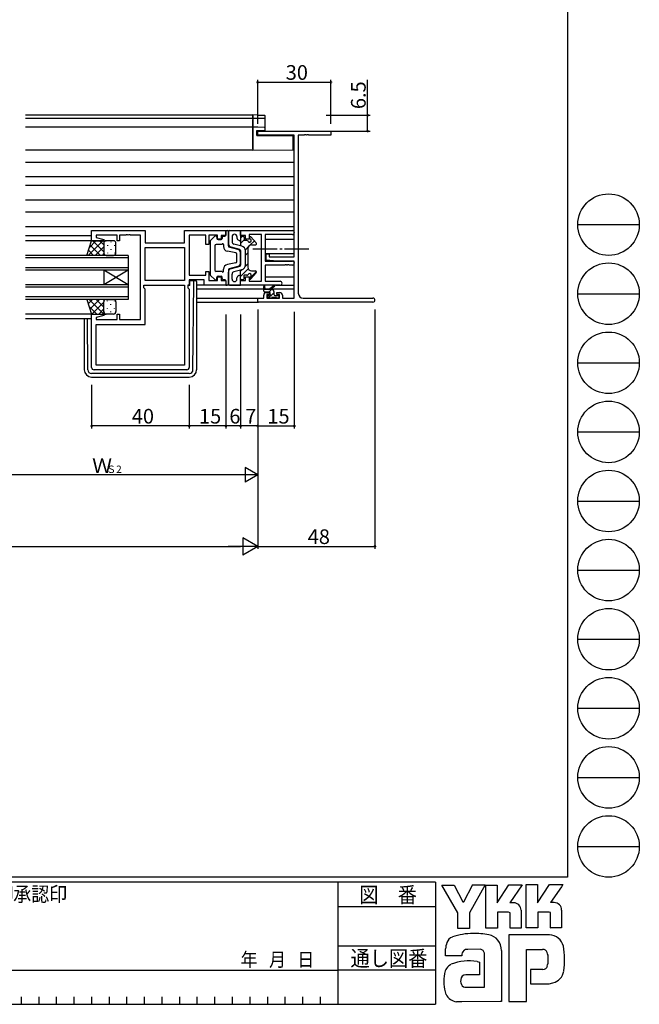
# Model space of a CAD drawing. Extents: x 0 to 1133, y 0 to 806.
# Drawn here: x 880 to 1133, y 0 to 403 of the extents above; entities that cross this region are included whole.
import ezdxf

# ---------------------------------------------------------------- set-up
doc = ezdxf.new("R2010")
doc.units = 0
doc.linetypes.add('YCENTER_1', pattern=[13, 10, -1, 1, -1])
for name, color, linetype in [('YKK_11', 7, 'CONTINUOUS'), ('YKK_12', 2, 'CONTINUOUS'), ('YKK_13', 4, 'CONTINUOUS'), ('YKK_D', 6, 'CONTINUOUS'), ('YKK_ZWAK', 7, 'CONTINUOUS')]:
    doc.layers.add(name, color=color, linetype=linetype)
doc.styles.get("Standard").update_dxf_attribs({"font": 'ROMANS.SHX', "bigfont": 'EXTFONT.SHX'})
doc.styles.add('YKK_OSSTYLE1', font='romans.shx', dxfattribs={"width": 0.9, "bigfont": 'EXTFONT.SHX'})

# ---------------------------------------------------------------- blocks, each defined once
blk = doc.blocks.new('A201')
at = {"layer": 'YKK_ZWAK', "color": 254, "linetype": 'Continuous'}
for p, q in [((571, 410), (571, 35)), ((571, 35), (21, 35)), ((544, 34), (21, 34)), ((524, 34), (524, 9)), ((544, 34), (544, 9)), ((548.59, 27.71), (545.31, 33.35)), ((545.31, 33.35), (547.82, 33.35)), ((547.82, 33.35), (549.62, 29.99)), ((551.6, 33.43), (549.77, 29.88)), ((554.19, 33.43), (550.95, 27.7)), ((551.6, 33.43), (554.19, 33.43)), ((554.33, 24.55), (554.33, 33.41)), ((554.33, 33.41), (556.63, 33.41)), ((556.63, 29.77), (559.04, 33.45)), ((556.63, 33.41), (556.63, 29.77)), ((559.04, 33.45), (561.77, 33.45)), ((561.77, 33.45), (559.24, 29.78)), ((562.55, 24.63), (562.55, 33.49)), ((562.55, 33.49), (564.89, 33.49)), ((564.89, 29.78), (567.34, 33.49)), ((564.89, 33.49), (564.89, 29.78)), ((567.34, 33.49), (570.04, 33.49)), ((569.77, 33.02), (567.54, 29.84)), ((570.04, 33.49), (569.77, 33.02)), ((549.62, 29.99), (549.77, 29.88)), ((559.99, 29.78), (559.24, 29.78)), ((561.53, 28.24), (561.53, 24.61)), ((568.29, 29.84), (567.54, 29.84)), ((569.83, 28.24), (569.83, 24.65)), ((548.59, 24.53), (548.59, 27.71)), ((550.95, 27.7), (550.95, 24.53)), ((558.98, 27.87), (556.7, 27.87)), ((556.7, 27.87), (556.7, 24.55)), ((559.29, 27.75), (558.98, 27.87)), ((559.29, 24.61), (559.29, 27.75)), ((567.26, 27.89), (564.99, 27.89)), ((564.99, 27.89), (564.99, 24.63)), ((567.57, 27.77), (567.26, 27.89)), ((567.57, 24.65), (567.57, 27.77)), ((550.95, 24.53), (548.59, 24.53)), ((556.7, 24.55), (554.33, 24.55)), ((561.53, 24.61), (559.29, 24.61)), ((564.99, 24.63), (562.55, 24.63)), ((567.57, 24.68), (567.61, 24.65)), ((569.83, 24.65), (567.57, 24.65)), ((559.02, 23.22), (559.02, 9.57)), ((567.3, 23.22), (559.02, 23.22)), ((524, 21), (544, 21)), ((546.08, 18.95), (546.08, 20.33)), ((553.25, 20.28), (550.61, 20.23)), ((562.61, 9.57), (562.61, 20.24)), ((562.61, 20.24), (565.93, 20.24)), ((549.41, 18.95), (546.08, 18.95)), ((554.02, 12.52), (554.02, 19.47)), ((557.51, 20.01), (557.51, 9.59)), ((566.98, 19.17), (566.99, 17.29)), ((552.55, 17.73), (553.05, 17.62)), ((553.05, 17.62), (553.05, 15.05)), ((566.01, 16.15), (563.48, 16.15)), ((563.48, 16.15), (563.48, 13.2)), ((452, 16), (524, 16)), ((553.05, 15.05), (550.2, 15.05)), ((550, 12.52), (554.02, 12.52)), ((553.71, 12.52), (553.96, 12.52)), ((554.02, 12.52), (554.02, 12.52)), ((563.48, 13.2), (567.28, 13.2)), ((567.28, 13.2), (568.06, 13.37)), ((21, 9), (544, 9)), ((549.41, 9.53), (548.34, 9.53)), ((557.28, 9.55), (549.41, 9.53)), ((557.51, 9.59), (557.28, 9.55)), ((559.02, 9.57), (562.05, 9.57)), ((562.05, 9.57), (562.61, 9.57))]:
    blk.add_line(p, q, dxfattribs=at)
at = {"layer": 'YKK_ZWAK', "color": 8, "linetype": 'Continuous'}
for p, q in [((573.13, 168.56), (585.73, 168.56)), ((573.13, 154.42), (585.73, 154.42)), ((573.13, 140.28), (585.73, 140.28)), ((573.13, 126.14), (585.73, 126.14)), ((573.13, 112), (585.73, 112)), ((573.13, 97.86), (585.73, 97.86)), ((573.13, 83.72), (585.73, 83.72)), ((573.13, 69.58), (585.73, 69.58)), ((573.13, 55.44), (585.73, 55.44)), ((573.13, 41.3), (585.73, 41.3))]:
    blk.add_line(p, q, dxfattribs=at)
at = {"layer": 'YKK_ZWAK', "color": 131, "linetype": 'Continuous'}
for p, q in [((524, 29), (544, 29)), ((544, 16), (524, 16)), ((459.2, 10.5), (459.2, 9)), ((462.8, 10.5), (462.8, 9)), ((466.4, 10.5), (466.4, 9)), ((470, 10.5), (470, 9)), ((473.6, 10.5), (473.6, 9)), ((477.2, 10.5), (477.2, 9)), ((480.8, 10.5), (480.8, 9)), ((484.4, 10.5), (484.4, 9)), ((488, 10.5), (488, 9)), ((491.6, 10.5), (491.6, 9)), ((495.2, 10.5), (495.2, 9)), ((498.8, 10.5), (498.8, 9)), ((502.4, 10.5), (502.4, 9)), ((506, 10.5), (506, 9)), ((509.6, 10.5), (509.6, 9)), ((513.2, 10.5), (513.2, 9)), ((516.8, 10.5), (516.8, 9)), ((520.4, 10.5), (520.4, 9))]:
    blk.add_line(p, q, dxfattribs=at)
at = {"layer": 'YKK_ZWAK', "color": 8, "linetype": 'Continuous'}
for centre in [(579.43, 168.56), (579.43, 154.42), (579.43, 140.28), (579.43, 126.14), (579.43, 112), (579.43, 97.86), (579.43, 83.72), (579.43, 69.58), (579.43, 55.44), (579.43, 41.3)]:
    blk.add_circle(centre, 6.3, dxfattribs=at)
at = {"layer": 'YKK_ZWAK', "color": 254, "linetype": 'Continuous'}
for centre, radius, start, end in [((559.99, 28.24), 1.54, 0.0017, 89.996), ((568.29, 28.29), 1.54, 0.0017, 89.996), ((548, 21.1), 1.75, 109.0213, 161.5126), ((551.66, 10.86), 12.63, 89.8916, 109.3085), ((552.03, 8.67), 14.82, 78.7801, 91.4694), ((554.38, 20.07), 3.18, 40.6642, 80.3169), ((567.19, 20.11), 3.1, 14.4457, 87.0875), ((549.69, 20.31), 3.6, 158.4108, 179.7178), ((550.51, 19.02), 1.21, 85.5055, 126.7804), ((552.9, 19.18), 1.16, 14.7552, 72.4499), ((554.22, 20.08), 3.29, 358.7806, 38.7656), ((566.05, 19.37), 0.878, 16.4312, 96.9166), ((555.55, 18.15), 14.9, 350.9903, 10.6762), ((550.91, 18.99), 1.51, 138.4638, 181.7136), ((564.38, 18.85), 2.62, 4.9342, 17.0355), ((548.59, 14.77), 2.79, 121.8271, 169.0847), ((550.8, 8.39), 9.51, 79.381, 112.0583), ((566.01, 17.08), 0.933, 269.9547, 342.9014), ((564.36, 17.54), 2.64, 343.6902, 354.7536), ((553.61, 13.72), 7.92, 168.7637, 199.8008), ((550.21, 14.01), 1.03, 90.3395, 178.0364), ((567.24, 16.32), 3.07, 285.4429, 349.9045), ((550.84, 13.77), 1.69, 171.082, 216.7192), ((550.18, 13.6), 1.09, 230.9728, 260.7549), ((548.6, 12.25), 2.73, 207.3144, 263.5946)]:
    blk.add_arc(centre, radius, start, end, dxfattribs=at)
at = {"layer": 'YKK_ZWAK', "color": 131, "linetype": 'Continuous', "style": 'YKK_OSSTYLE1', "width": 0.9}
for s, height, p in [('御承認印', 3, (453.91, 30.05)), ('図\u3000番', 3.2, (528.43, 29.81)), ('通し図番', 3.2, (526.63, 16.8)), ('年   月   日', 2.828, (504.13, 16.74))]:
    blk.add_text(s, height=height, dxfattribs=at).set_placement(p)

msp = doc.modelspace()

# ---------------------------------------------------------------- linework, layer by layer
at = {"layer": 'YKK_11', "color": 0, "linetype": 'ByBlock', "lineweight": -2, "ltscale": 0.5}
for p, q in [((977.24, 355.77), (977.24, 357.4)), ((977.24, 357.4), (1007.24, 357.4)), ((992.24, 355.77), (977.24, 355.77)), ((992.24, 305.9), (992.24, 355.77)), ((993.87, 355.77), (993.87, 291.03)), ((996.29, 355.77), (993.87, 355.77)), ((996.47, 355.89), (996.29, 355.77)), ((997.02, 355.89), (996.47, 355.89)), ((997.2, 355.77), (997.02, 355.89)), ((997.29, 355.77), (997.2, 355.77)), ((997.47, 355.89), (997.29, 355.77)), ((998.02, 355.89), (997.47, 355.89)), ((998.2, 355.77), (998.02, 355.89)), ((1007.24, 355.77), (998.2, 355.77)), ((1007.24, 357.4), (1007.24, 355.77)), ((980.74, 304.59), (980.74, 307.2)), ((980.74, 307.2), (981.94, 307.2)), ((981.94, 307.2), (981.94, 305.9)), ((985.24, 304.2), (980.74, 304.59)), ((981.94, 305.9), (992.24, 305.9)), ((992.24, 304.2), (985.24, 304.2)), ((992.24, 289.03), (992.24, 304.2)), ((979.74, 289.03), (979.74, 290.3)), ((980.74, 291.3), (982.04, 291.3)), ((982.04, 290.5), (980.94, 290.5)), ((980.94, 290.5), (980.94, 289.03)), ((982.04, 291.3), (982.04, 290.5)), ((985.04, 290.5), (985.04, 291.3)), ((985.04, 291.3), (986.34, 291.3)), ((986.14, 290.5), (985.04, 290.5)), ((986.14, 289.03), (986.14, 290.5)), ((987.34, 290.3), (987.34, 289.03)), ((977.24, 287.4), (977.24, 289.03)), ((977.24, 289.03), (979.74, 289.03)), ((1024.43, 287.4), (977.24, 287.4)), ((980.94, 289.03), (986.14, 289.03)), ((987.34, 289.03), (992.24, 289.03)), ((995.87, 289.03), (1024.43, 289.03))]:
    msp.add_line(p, q, dxfattribs=at)
at = {"layer": 'YKK_11', "color": 0, "linetype": 'ByBlock', "lineweight": -2}
for p, q in [((909.24, 312.5), (909.24, 316.7)), ((909.24, 316.7), (931.24, 316.7)), ((919.74, 314.77), (911.17, 314.77)), ((911.17, 314.77), (911.17, 313.85)), ((919.74, 312.5), (919.74, 314.77)), ((923.29, 314.77), (920.74, 314.77)), ((920.74, 314.77), (920.74, 312.5)), ((923.47, 314.89), (923.29, 314.77)), ((924.02, 314.89), (923.47, 314.89)), ((924.2, 314.77), (924.02, 314.89)), ((924.29, 314.77), (924.2, 314.77)), ((924.47, 314.89), (924.29, 314.77)), ((925.02, 314.89), (924.47, 314.89)), ((925.2, 314.77), (925.02, 314.89)), ((929.24, 314.77), (925.2, 314.77)), ((929.24, 280.23), (929.24, 314.77)), ((931.24, 316.7), (931.24, 311.7)), ((947.31, 311.7), (947.31, 316.7)), ((947.31, 316.7), (964.24, 316.7)), ((956.04, 314.77), (949.24, 314.77)), ((949.24, 314.77), (949.24, 298.43)), ((956.04, 311), (956.04, 314.77)), ((960.74, 314.77), (957.24, 314.77)), ((957.24, 314.77), (957.24, 311)), ((960.74, 313.2), (960.74, 314.77)), ((964.24, 314.7), (962.24, 314.7)), ((962.24, 314.7), (962.24, 313.2)), ((964.24, 316.7), (964.24, 314.7)), ((970.24, 316.7), (991.43, 316.7)), ((970.24, 314.7), (970.24, 316.7)), ((972.24, 314.7), (970.24, 314.7)), ((972.24, 313.2), (972.24, 314.7)), ((978.74, 315.07), (973.74, 315.07)), ((973.74, 315.07), (973.74, 313.2)), ((978.74, 295.93), (978.74, 315.07)), ((991.43, 315.07), (980.37, 315.07)), ((980.37, 315.07), (980.37, 304.2)), ((914.21, 312.5), (909.24, 312.5)), ((911.17, 313.85), (914.27, 313.02)), ((914.27, 313.02), (914.21, 312.5)), ((920.74, 312.5), (919.74, 312.5)), ((931.24, 311.7), (947.31, 311.7)), ((957.24, 311), (956.04, 311)), ((962.24, 313.2), (960.74, 313.2)), ((973.74, 313.2), (972.24, 313.2)), ((931.24, 309.77), (947.31, 309.77)), ((931.24, 296.23), (931.24, 309.77)), ((931.24, 309.77), (947.31, 309.77)), ((947.31, 309.77), (947.31, 296.23)), ((980.37, 304.2), (991.43, 304.2)), ((988.29, 302.57), (980.37, 302.57)), ((980.37, 302.57), (980.37, 295.93)), ((988.47, 302.69), (988.29, 302.57)), ((989.02, 302.69), (988.47, 302.69)), ((989.2, 302.57), (989.02, 302.69)), ((989.29, 302.57), (989.2, 302.57)), ((989.47, 302.69), (989.29, 302.57)), ((990.02, 302.69), (989.47, 302.69)), ((990.2, 302.57), (990.02, 302.69)), ((991.43, 302.57), (990.2, 302.57)), ((949.24, 298.43), (956.04, 298.43)), ((956.04, 298.43), (956.04, 300)), ((956.04, 300), (957.24, 300)), ((957.24, 300), (957.24, 296.23)), ((930.64, 293.3), (930.64, 294.3)), ((930.64, 294.3), (947.31, 294.3)), ((947.31, 296.23), (931.24, 296.23)), ((947.31, 294.3), (947.31, 261.63)), ((949.24, 294.3), (948.71, 294.3)), ((948.71, 294.3), (948.71, 293.3)), ((955.31, 296.5), (949.24, 296.5)), ((949.24, 296.5), (949.24, 294.3)), ((955.31, 294.3), (955.31, 296.5)), ((964.24, 294.3), (955.31, 294.3)), ((957.24, 296.23), (960.74, 296.23)), ((960.74, 296.23), (960.74, 297.8)), ((960.74, 297.8), (962.24, 297.8)), ((962.24, 297.8), (962.24, 296.3)), ((962.24, 296.3), (964.24, 296.3)), ((964.24, 296.3), (964.24, 294.3)), ((970.24, 294.3), (970.24, 296.3)), ((970.24, 296.3), (972.24, 296.3)), ((986.43, 294.3), (970.24, 294.3)), ((972.24, 296.3), (972.24, 297.8)), ((972.24, 297.8), (973.74, 297.8)), ((973.74, 297.8), (973.74, 295.93)), ((973.74, 295.93), (978.74, 295.93)), ((980.37, 295.93), (986.43, 295.93)), ((931.24, 292.7), (930.64, 293.3)), ((931.24, 278.3), (931.24, 292.7)), ((948.71, 293.3), (949.24, 292.77)), ((949.24, 292.77), (949.24, 260.7)), ((909.24, 260.7), (909.24, 282.5)), ((909.24, 282.5), (914.21, 282.5)), ((914.21, 282.5), (914.27, 281.97)), ((919.74, 280.23), (919.74, 282.5)), ((919.74, 282.5), (920.74, 282.5)), ((920.74, 282.5), (920.74, 280.23)), ((914.27, 281.97), (911.17, 281.14)), ((911.17, 281.14), (911.17, 280.23)), ((911.17, 280.23), (919.74, 280.23)), ((911.17, 261.63), (911.17, 278.3)), ((911.17, 278.3), (931.24, 278.3)), ((920.74, 280.23), (929.24, 280.23)), ((948.24, 259.7), (910.24, 259.7)), ((947.31, 261.63), (911.17, 261.63)), ((947.31, 261.63), (911.17, 261.63))]:
    msp.add_line(p, q, dxfattribs=at)
for centre, radius, start, end in [((991.43, 315.88), 0.815, 270, 90), ((991.43, 303.38), 0.815, 270, 90), ((986.43, 295.11), 0.815, 270, 90), ((910.24, 260.7), 1, 180, 270), ((948.24, 260.7), 1, 270, 360)]:
    msp.add_arc(centre, radius, start, end, dxfattribs=at)
at = {"layer": 'YKK_11', "color": 0, "linetype": 'ByBlock', "lineweight": -2, "ltscale": 0.5}
for centre, radius, start, end in [((980.74, 290.3), 1, 90, 180), ((986.34, 290.3), 1, 0, 90), ((995.87, 291.03), 2, 180, 270), ((1024.43, 288.21), 0.815, 270, 90)]:
    msp.add_arc(centre, radius, start, end, dxfattribs=at)
at = {"layer": 'YKK_12'}
for p, q in [((975.24, 363.9), (882.24, 363.9)), ((975.24, 363.9), (975.24, 349.6)), ((975.24, 362.5), (882.24, 362.5)), ((975.24, 359), (882.24, 359)), ((975.24, 349.6), (882.24, 349.6)), ((992.24, 344.6), (882.24, 344.6)), ((992.24, 338.64), (882.24, 338.64)), ((992.24, 335.15), (882.24, 335.15)), ((992.24, 329.2), (882.24, 329.2)), ((992.24, 324.2), (882.24, 324.2)), ((992.24, 318.2), (882.24, 318.2)), ((909.24, 314.5), (882.24, 314.5)), ((909.74, 312.5), (882.24, 312.5)), ((980.37, 313.2), (992.24, 313.2)), ((924.24, 306.5), (882.24, 306.5)), ((924.24, 306.5), (924.24, 300.5)), ((980.37, 307.24), (992.24, 307.24)), ((924.24, 305.5), (882.24, 305.5)), ((924.24, 301.5), (882.24, 301.5)), ((924.24, 300.5), (882.24, 300.5)), ((914.24, 300.5), (914.24, 294.5)), ((924.24, 300.5), (914.24, 294.5)), ((924.24, 294.5), (914.24, 300.5)), ((924.24, 300.5), (924.24, 294.5)), ((924.24, 294.5), (882.24, 294.5)), ((924.24, 294.5), (924.24, 288.5)), ((980.37, 297.8), (992.24, 297.8)), ((924.24, 293.5), (882.24, 293.5)), ((952.24, 292.8), (979.74, 292.8)), ((980.2, 292.8), (982, 292.8)), ((982.6, 292.8), (992.24, 292.8)), ((924.24, 289.5), (882.24, 289.5)), ((924.24, 288.5), (882.24, 288.5)), ((952.24, 289.03), (977.54, 289.03)), ((952.24, 287.4), (977.54, 287.4)), ((909.74, 282.5), (882.24, 282.5)), ((909.24, 280.5), (882.24, 280.5))]:
    msp.add_line(p, q, dxfattribs=at)
at = {"layer": 'YKK_13'}
for p, q in [((977.3, 363.99), (975.24, 364.03)), ((975.24, 364.03), (975.24, 363.73)), ((975.24, 362.93), (975.24, 363.73)), ((975.24, 362.93), (975.24, 362.63)), ((980.24, 362.96), (980.24, 363.6)), ((980.24, 362.87), (980.24, 362.96)), ((980.24, 358.61), (980.24, 362.87)), ((975.24, 362.63), (977.3, 362.66)), ((975.24, 362.5), (975.24, 362.63)), ((979.95, 362.58), (975.24, 362.5)), ((975.24, 362.5), (975.24, 362.2)), ((975.24, 359.3), (975.24, 362.2)), ((975.24, 359.3), (975.24, 359)), ((977.27, 358.96), (975.24, 359)), ((975.24, 359), (975.24, 358.7)), ((975.24, 350.2), (975.24, 358.7)), ((979.95, 358.91), (977.27, 358.96)), ((979.93, 362.67), (979.95, 362.66)), ((976.94, 355.6), (976.94, 357.6)), ((976.94, 357.6), (977.27, 357.6)), ((976.94, 355.6), (991.74, 355.47)), ((977.27, 357.6), (980.24, 357.65)), ((980.24, 357.65), (980.24, 358.61)), ((991.74, 350.34), (991.74, 355.47)), ((975.24, 350.2), (975.24, 349.6)), ((975.24, 349.6), (991.74, 349.74)), ((991.74, 349.74), (991.74, 350.34)), ((957.9, 312.64), (959.7, 314.36)), ((963.24, 314.4), (963.74, 314.4)), ((964.24, 314.9), (964.24, 316.7)), ((964.24, 316.7), (964.74, 316.7)), ((965.24, 316.2), (965.24, 311.36)), ((965.24, 310.38), (965.24, 316.2)), ((965.74, 316.7), (970.24, 316.7)), ((970.24, 316.7), (970.24, 310.45)), ((970.24, 313.6), (971.04, 314.4)), ((970.74, 314.4), (971.24, 314.4)), ((907.24, 306.5), (909.24, 312.5)), ((913.88, 312.5), (907.88, 306.5)), ((911.05, 312.5), (908.34, 309.79)), ((912.9, 306.5), (908.66, 310.74)), ((909.24, 312.5), (915.24, 312.5)), ((914.24, 307.98), (909.72, 312.5)), ((914.24, 310.8), (912.55, 312.5)), ((914.24, 311.5), (914.24, 307.5)), ((914.24, 311.5), (914.24, 307.5)), ((914.33, 311.91), (914.33, 311.88)), ((918.24, 312.5), (915.24, 312.5)), ((915.75, 310.66), (915.75, 310.46)), ((917.16, 312.08), (917.16, 311.88)), ((918.58, 310.66), (918.58, 310.46)), ((919.24, 307.5), (919.24, 311.5)), ((957.74, 312.28), (957.74, 298.71)), ((959.74, 310.5), (959.74, 300.5)), ((962.64, 311), (960.24, 311)), ((960.54, 314), (960.54, 313.5)), ((961.04, 313), (962.24, 313)), ((962.74, 313.9), (962.74, 313.5)), ((963.24, 311), (963.24, 310.17)), ((966.74, 314.2), (966.74, 312.13)), ((970.75, 310.32), (967.49, 311.16)), ((968.74, 314.2), (968.74, 313.68)), ((969.49, 312.71), (969.87, 312.61)), ((970.24, 311.36), (971.74, 312.86)), ((971.74, 313.9), (971.74, 312.6)), ((972.85, 312.6), (971.74, 312.6)), ((973.93, 310.56), (975.87, 312.49)), ((973.94, 313.9), (973.94, 313.69)), ((976.62, 311.63), (974.47, 314.09)), ((974.74, 310.8), (976.24, 310.8)), ((976.47, 310.85), (976.69, 311.07)), ((915.24, 306.5), (907.24, 306.5)), ((910.07, 306.5), (907.95, 308.61)), ((914.24, 310.04), (910.7, 306.5)), ((914.28, 307.24), (913.53, 306.5)), ((914.33, 309.05), (914.33, 308.85)), ((915.24, 306.5), (918.24, 306.5)), ((915.75, 307.63), (915.75, 307.43)), ((917.16, 309.05), (917.16, 308.85)), ((918.58, 307.63), (918.58, 307.43)), ((968.33, 307.57), (964.89, 308.2)), ((969.12, 308.99), (965.62, 309.9)), ((969.87, 308.99), (966.37, 309.9)), ((968.74, 303.91), (968.74, 307.08)), ((970.24, 308.51), (970.24, 302.48)), ((970.24, 303.46), (970.24, 307.54)), ((972.2, 308.82), (973.48, 310.11)), ((972.24, 302.61), (972.24, 308.38)), ((972.24, 306.62), (973.24, 307.62)), ((973.24, 309.3), (973.24, 301.7)), ((968.33, 303.42), (964.89, 302.8)), ((972.17, 302.05), (973.24, 303.13)), ((957.9, 298.35), (959.7, 296.63)), ((962.64, 300), (960.24, 300)), ((963.24, 300), (963.24, 300.83)), ((965.24, 300.61), (965.24, 294.8)), ((965.24, 294.8), (965.24, 299.64)), ((969.12, 302), (965.62, 301.09)), ((969.87, 302), (966.37, 301.09)), ((966.74, 296.8), (966.74, 298.86)), ((970.75, 300.68), (967.49, 299.83)), ((969.49, 298.28), (969.87, 298.38)), ((970.24, 297.89), (973.4, 301.04)), ((970.24, 300.13), (970.8, 300.69)), ((970.24, 294.3), (970.24, 300.55)), ((971.74, 297.1), (971.74, 298.4)), ((972.85, 298.4), (971.74, 298.4)), ((973.94, 297.1), (976.71, 299.87)), ((976.62, 299.37), (974.47, 296.9)), ((974.74, 300.2), (976.24, 300.2)), ((949.44, 294.2), (948.74, 294.2)), ((949.44, 294.2), (949.44, 296.2)), ((949.44, 296.2), (950.74, 296.2)), ((950.74, 296.2), (951.04, 296.2)), ((950.76, 259.68), (951.04, 295.2)), ((951.04, 296.2), (951.94, 296.2)), ((951.04, 295.2), (951.04, 296.2)), ((952.24, 295.9), (952.24, 295.2)), ((952.24, 295.2), (952.24, 259.7)), ((969.74, 294.3), (952.24, 294.3)), ((960.54, 297), (960.54, 297.5)), ((961.04, 298), (962.24, 298)), ((962.74, 297.1), (962.74, 297.5)), ((963.24, 296.6), (963.74, 296.6)), ((964.24, 296.1), (964.24, 294.3)), ((964.24, 294.3), (964.74, 294.3)), ((965.74, 294.3), (970.24, 294.3)), ((968.74, 296.8), (968.74, 297.32)), ((970.74, 296.6), (971.24, 296.6)), ((973.94, 297.1), (973.94, 297.31)), ((981.64, 292.53), (983.86, 294.21)), ((984.67, 294.3), (992.24, 294.3)), ((979.74, 291.83), (979.74, 293.83)), ((982.94, 292.53), (979.74, 292.53)), ((980.04, 293.65), (980.24, 292.53)), ((982.04, 291.53), (980.04, 291.53)), ((981.84, 291.53), (982.84, 292.53)), ((982.24, 292.53), (984.06, 293.93)), ((982.34, 290.59), (982.34, 291.23)), ((982.56, 290), (983.94, 291.38)), ((983.94, 290.43), (983.94, 291.53)), ((915.24, 288.5), (907.24, 288.5)), ((907.24, 288.5), (909.24, 282.5)), ((909.67, 288.5), (907.85, 286.68)), ((914.28, 282.5), (908.28, 288.5)), ((912.5, 288.5), (908.56, 284.56)), ((914.24, 287.42), (909.32, 282.5)), ((914.24, 285.36), (911.1, 288.5)), ((914.4, 288.03), (913.93, 288.5)), ((914.24, 283.5), (914.24, 287.5)), ((914.24, 283.5), (914.24, 287.5)), ((914.33, 286.35), (914.33, 286.55)), ((915.24, 288.5), (918.24, 288.5)), ((915.75, 287.76), (915.75, 287.96)), ((917.16, 286.35), (917.16, 286.55)), ((918.58, 287.76), (918.58, 287.96)), ((919.24, 287.5), (919.24, 283.5)), ((981.83, 289.11), (981.33, 289.61)), ((981.54, 290.13), (981.88, 290.13)), ((981.75, 289.19), (982.47, 289.91)), ((982.64, 289.03), (982.04, 289.03)), ((984.94, 289.23), (982.84, 289.23)), ((984.24, 290.13), (985.64, 290.13)), ((985.64, 289.03), (985.14, 289.03)), ((985.94, 289.83), (985.94, 289.33)), ((911.45, 282.5), (908.14, 285.8)), ((909.24, 282.5), (915.24, 282.5)), ((914.24, 284.59), (912.15, 282.5)), ((914.33, 283.32), (914.33, 283.52)), ((915.01, 282.52), (914.98, 282.5)), ((918.24, 282.5), (915.24, 282.5)), ((915.75, 284.73), (915.75, 284.93)), ((917.16, 283.32), (917.16, 283.52)), ((918.58, 284.73), (918.58, 284.93)), ((906.24, 280.5), (906.24, 259.7)), ((907.73, 259.68), (907.57, 280.5)), ((949.26, 258.2), (909.23, 258.2)), ((909.24, 256.7), (949.24, 256.7))]:
    msp.add_line(p, q, dxfattribs=at)
at = {"layer": 'YKK_13', "linetype": 'YCENTER_1'}
msp.add_line((975.24, 309.2), (999.23, 309.2), dxfattribs=at)
at = {"layer": 'YKK_13', "extrusion": (0, 0, -1), "flags": 128}
for points in [[(-977.3, 363.99), (-977.82, 363.98), (-978.32, 363.97), (-978.78, 363.96), (-979.18, 363.94), (-979.51, 363.93), (-979.75, 363.92), (-979.9, 363.91)], [(-979.93, 363.91), (-980.04, 363.88), (-980.18, 363.78), (-980.24, 363.6)], [(-980.24, 362.87), (-980.24, 362.82), (-980.22, 362.76), (-980.2, 362.71), (-980.16, 362.67), (-980.11, 362.63), (-980.06, 362.61), (-980.01, 362.59), (-979.95, 362.58)], [(-977.3, 362.66), (-977.78, 362.67), (-978.24, 362.68), (-978.67, 362.68), (-979.06, 362.68), (-979.39, 362.68), (-979.65, 362.68), (-979.83, 362.67), (-979.93, 362.67)]]:
    msp.add_lwpolyline(points, dxfattribs=at)
at = {"layer": 'YKK_13'}
for centre, radius, start, end in [((979.94, 362.96), 0.3, 270.9955, 359.9957), ((979.94, 358.61), 0.3, 0, 89), ((960.04, 314), 0.5, 0, 133.6028), ((963.24, 313.9), 0.5, 90, 180), ((963.74, 314.9), 0.5, 270, 0), ((964.74, 316.2), 0.5, 0, 90), ((965.74, 316.2), 0.5, 90, 180), ((967.74, 314.2), 1, 0, 180), ((970.74, 314.9), 0.5, 180, 270), ((971.24, 313.9), 0.5, 0, 90), ((915.24, 311.5), 1, 90.0001, 180.0001), ((915.24, 311.5), 1, 90.0001, 180.0001), ((918.24, 311.5), 1, 0.0001, 90.0001), ((958.24, 312.28), 0.5, 133.6028, 180), ((960.24, 310.5), 0.5, 90, 180), ((961.04, 313.5), 0.5, 180, 270), ((962.24, 313.5), 0.5, 270, 0), ((962.94, 311), 0.3, 0, 180), ((966.74, 311.36), 1.5, 180, 255.4258), ((965.74, 310.38), 0.5, 180, 255.4258), ((967.74, 312.13), 1, 180, 255.4258), ((969.74, 313.68), 1, 180, 255.4258), ((969.74, 312.13), 0.5, 0, 75.4258), ((970.24, 308.38), 2, 0, 75.4258), ((972.85, 312.1), 0.5, 24.6243, 90), ((974.74, 309.3), 1.5, 90, 180), ((973.94, 312.6), 0.7, 204.6243, 65.3757), ((974.24, 313.9), 0.3, 41.0641, 180), ((974.44, 313.69), 0.5, 180, 245.3757), ((976.24, 311.3), 0.5, 270, 41.0641), ((915.24, 307.5), 1, 180.0001, 270.0001), ((915.24, 307.5), 1, 180.0001, 270.0001), ((918.24, 307.5), 1, 270.0001, 0.0001), ((965.24, 310.17), 2, 180, 259.6952), ((968.24, 307.08), 0.5, 0, 79.6952), ((968.74, 307.54), 1.5, 0, 75.4258), ((969.74, 308.51), 0.5, 0, 75.4258), ((965.24, 300.83), 2, 100.3048, 180), ((968.24, 303.91), 0.5, 280.3048, 0), ((968.74, 303.46), 1.5, 284.5742, 0), ((969.74, 302.48), 0.5, 284.5742, 0), ((970.24, 302.61), 2, 284.5742, 0), ((958.24, 298.71), 0.5, 180, 226.3972), ((960.24, 300.5), 0.5, 180, 270), ((962.94, 300), 0.3, 180, 0), ((966.74, 299.64), 1.5, 104.5742, 180), ((965.74, 300.61), 0.5, 104.5742, 180), ((967.74, 298.86), 1, 104.5742, 180), ((969.74, 297.32), 1, 104.5742, 180), ((969.74, 298.87), 0.5, 284.5742, 0), ((972.85, 298.9), 0.5, 270, 335.3757), ((974.74, 301.7), 1.5, 180, 270), ((973.94, 298.4), 0.7, 294.6243, 155.3757), ((976.24, 299.7), 0.5, 318.9359, 90), ((951.94, 295.9), 0.3, 0, 90), ((960.04, 297), 0.5, 226.3972, 0), ((961.04, 297.5), 0.5, 90, 180), ((962.24, 297.5), 0.5, 0, 90), ((963.24, 297.1), 0.5, 180, 270), ((963.74, 296.1), 0.5, 0, 90), ((964.74, 294.8), 0.5, 270, 0), ((965.74, 294.8), 0.5, 180, 270), ((967.74, 296.8), 1, 180, 0), ((970.74, 296.1), 0.5, 90, 180), ((971.24, 297.1), 0.5, 270, 0), ((974.44, 297.31), 0.5, 114.6243, 180), ((974.24, 297.1), 0.3, 180, 318.9359), ((984.04, 294.13), 0.2, 275.5829, 155.5829), ((979.94, 293.83), 0.2, 300, 180), ((980.04, 291.83), 0.3, 180, 270), ((982.04, 291.23), 0.3, 0, 90), ((982.34, 290.13), 0.25, 213.0557, 56.9443), ((982.64, 290.59), 0.3, 180, 236.9443), ((982.94, 291.53), 1, 0, 90), ((984.24, 290.43), 0.3, 180, 270), ((915.24, 287.5), 1, 89.9999, 179.9999), ((915.24, 287.5), 1, 89.9999, 179.9999), ((918.24, 287.5), 1, 359.9999, 89.9999), ((981.54, 289.83), 0.3, 90, 225), ((982.04, 289.33), 0.3, 225, 270), ((981.88, 289.83), 0.3, 33.0557, 90), ((982.64, 289.23), 0.2, 270, 0), ((985.14, 289.23), 0.2, 180, 270), ((985.64, 289.83), 0.3, 0, 90), ((985.64, 289.33), 0.3, 270, 0), ((915.24, 283.5), 1, 179.9999, 269.9999), ((915.24, 283.5), 1, 179.9999, 269.9999), ((918.24, 283.5), 1, 269.9999, 359.9999), ((909.24, 259.7), 3, 180, 270), ((909.23, 259.7), 1.5, 180.4523, 270), ((949.24, 259.7), 3, 270, 0), ((949.26, 259.7), 1.5, 270, 359.5477)]:
    msp.add_arc(centre, radius, start, end, dxfattribs=at)
at = {"layer": 'YKK_D', "ltscale": 1.5}
for p, q in [((977.24, 360.4), (977.24, 378.4)), ((977.24, 377.4), (1007.24, 377.4)), ((1007.24, 360.4), (1007.24, 378.4)), ((977.24, 284.4), (977.24, 186.4)), ((977.24, 284.4), (977.24, 186.4)), ((1025.24, 284.4), (1025.24, 186.4)), ((504.24, 187.4), (970.24, 187.4)), ((977.24, 187.4), (1025.24, 187.4))]:
    msp.add_line(p, q, dxfattribs=at)
at = {"layer": 'YKK_D'}
for p, q in [((1022.24, 363.9), (1022.24, 378.4)), ((1005.24, 363.9), (1023.24, 363.9)), ((1022.24, 357.4), (1022.24, 363.9)), ((1005.24, 357.4), (1023.24, 357.4)), ((964.24, 282.4), (964.24, 235.7)), ((970.24, 282.4), (970.24, 235.7)), ((970.24, 282.4), (970.24, 235.7)), ((977.24, 282.4), (977.24, 235.7)), ((992.24, 283.4), (992.24, 235.7)), ((977.24, 265.4), (977.24, 235.7)), ((977.24, 254.7), (977.24, 215.7)), ((909.24, 253.54), (909.24, 235.7)), ((949.24, 253.54), (949.24, 235.7)), ((949.24, 253.54), (949.24, 235.7)), ((964.24, 253.54), (964.24, 235.7)), ((949.24, 236.7), (909.24, 236.7)), ((964.24, 236.7), (949.24, 236.7)), ((970.24, 236.7), (964.24, 236.7)), ((977.24, 236.7), (970.24, 236.7)), ((977.24, 236.7), (992.24, 236.7)), ((971.24, 216.7), (858.24, 216.7))]:
    msp.add_line(p, q, dxfattribs=at)
at = {"layer": 'YKK_D', "lineweight": -2}
for p, q in [((977.24, 216.7), (972.05, 219.7)), ((972.05, 219.7), (972.05, 213.7)), ((977.24, 216.7), (966.85, 216.7)), ((977.24, 216.7), (972.05, 213.7)), ((977.24, 187.4), (971.18, 190.9)), ((971.18, 190.9), (971.18, 183.9)), ((977.24, 187.4), (965.12, 187.4)), ((977.24, 187.4), (971.18, 183.9))]:
    msp.add_line(p, q, dxfattribs=at)
at = {"layer": 'YKK_D', "linetype": 'ByBlock', "const_width": 0.85}
for points in [[(977.35, 377.4, 1), (977.14, 377.4, 1)], [(1007.14, 377.4, 1), (1007.35, 377.4, 1)], [(1022.24, 363.79, 1), (1022.24, 364, 1)], [(1022.24, 357.5, 1), (1022.24, 357.29, 1)], [(909.35, 236.7, 1), (909.14, 236.7, 1)], [(949.35, 236.7, 1), (949.14, 236.7, 1)], [(949.14, 236.7, 1), (949.35, 236.7, 1)], [(964.35, 236.7, 1), (964.14, 236.7, 1)], [(964.14, 236.7, 1), (964.35, 236.7, 1)], [(970.35, 236.7, 1), (970.14, 236.7, 1)], [(970.14, 236.7, 1), (970.35, 236.7, 1)], [(977.35, 236.7, 1), (977.14, 236.7, 1)], [(977.14, 236.7, 1), (977.35, 236.7, 1)], [(992.14, 236.7, 1), (992.35, 236.7, 1)], [(1025.14, 187.4, 1), (1025.35, 187.4, 1)]]:
    msp.add_lwpolyline(points, format="xyb", close=True, dxfattribs=at)

# ---------------------------------------------------------------- block references
at = {"layer": 'YKK_ZWAK', "xscale": 2, "yscale": 2, "zscale": 2}
msp.add_blockref('A201', (-38, -18), dxfattribs=at)

# ---------------------------------------------------------------- texts
at = {"layer": 'YKK_D'}
for s, height, p in [('30', 6, (988.72, 378.4)), ('40', 6, (925.72, 237.7)), ('15', 6, (953.22, 237.7)), ('6', 6, (965.64, 237.7)), ('7', 6, (972.14, 237.7)), ('15', 6, (981.22, 237.7)), ('Ｗ', 6, (909.46, 217.5)), ('Ｓ2', 3, (915.22, 217.5)), ('48', 6, (997.72, 188.4))]:
    msp.add_text(s, height=height, dxfattribs=at).set_placement(p)
msp.add_text('6.5', height=6, rotation=90, dxfattribs=at).set_placement((1021.44, 366.4))

doc.saveas('drawing.dxf')
